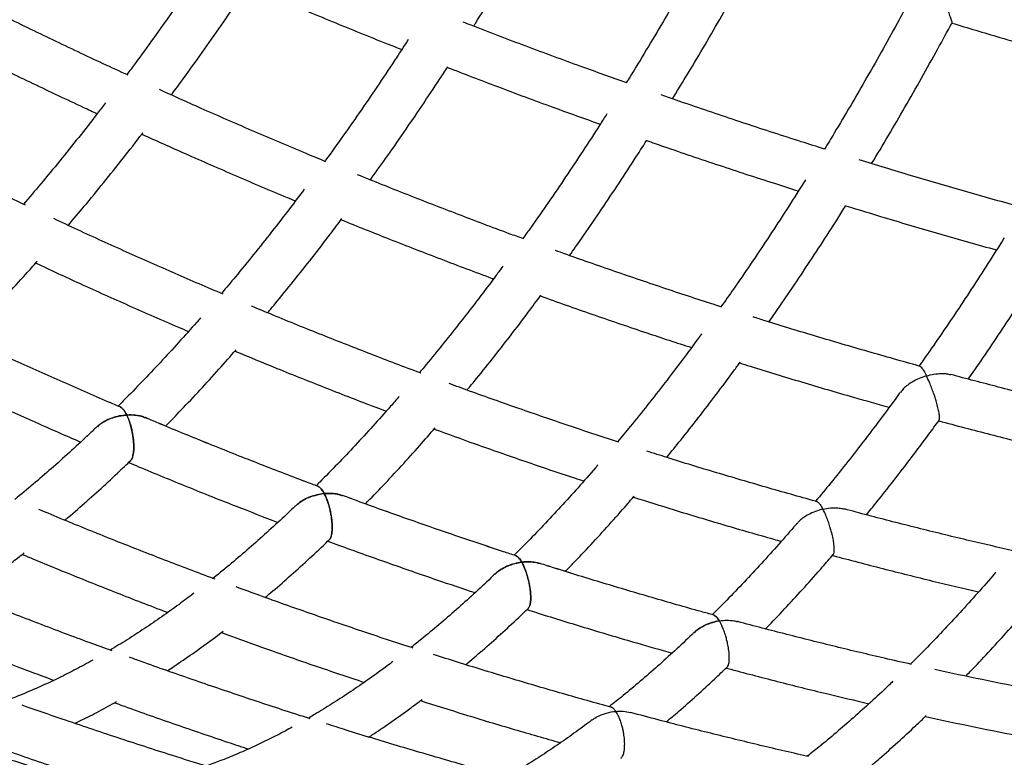
# Model space of a CAD drawing. Units: millimetres. Extents: x 0 to 2100, y 0 to 2970.
# Drawn here: x 944 to 1090, y 643 to 752 of the extents above; entities that cross this region are included whole.
import ezdxf

# ---------------------------------------------------------------- set-up
doc = ezdxf.new("R2010")
doc.units = ezdxf.units.MM
doc.header["$LTSCALE"] = 100

msp = doc.modelspace()

# ---------------------------------------------------------------- linework, layer by layer
at = {"color": 7, "linetype": 'Continuous', "lineweight": 25}
for points, knots in [([(1372.23, 715.35), (1371.55, 715.34), (1367.87, 715.32), (1361.17, 715.33), (1352.11, 715.42), (1343.03, 715.62), (1333.92, 715.9), (1324.79, 716.28), (1315.64, 716.75), (1306.48, 717.32), (1297.29, 717.98), (1288.08, 718.73), (1278.86, 719.58), (1269.62, 720.52), (1260.36, 721.55), (1251.09, 722.68), (1241.8, 723.89), (1232.5, 725.21), (1223.19, 726.61), (1213.87, 728.11), (1204.54, 729.7), (1195.2, 731.38), (1185.85, 733.15), (1176.49, 735.01), (1167.13, 736.97), (1157.76, 739.02), (1148.39, 741.16), (1139.01, 743.39), (1129.63, 745.71), (1120.24, 748.12), (1110.86, 750.63), (1101.48, 753.22), (1092.09, 755.9), (1082.71, 758.67), (1073.33, 761.54), (1063.96, 764.49), (1054.58, 767.53), (1045.22, 770.65), (1035.86, 773.87), (1026.51, 777.17), (1017.16, 780.57), (1007.83, 784.05), (998.5, 787.61), (989.19, 791.26), (979.89, 795), (970.6, 798.83), (961.32, 802.74), (952.06, 806.73), (942.81, 810.81), (933.58, 814.98), (924.37, 819.22), (915.18, 823.56), (906, 827.97), (896.85, 832.47), (887.71, 837.05), (878.6, 841.71), (869.51, 846.45), (860.44, 851.27), (852.62, 855.51), (847.83, 858.16), (846.04, 859.15)], [0, 0, 0, 0, 0.003971, 0.021574, 0.039176, 0.056778, 0.07438, 0.091982, 0.109583, 0.127185, 0.144786, 0.162387, 0.179988, 0.197588, 0.215189, 0.232789, 0.250389, 0.267989, 0.285589, 0.303188, 0.320788, 0.338388, 0.355987, 0.373586, 0.391185, 0.408784, 0.426383, 0.443982, 0.461581, 0.47918, 0.496778, 0.514377, 0.531976, 0.549574, 0.567172, 0.584771, 0.602369, 0.619968, 0.637566, 0.655164, 0.672762, 0.690361, 0.707959, 0.725557, 0.743155, 0.760753, 0.778351, 0.795949, 0.813548, 0.831146, 0.848744, 0.866342, 0.88394, 0.901538, 0.919136, 0.936734, 0.954332, 0.971931, 0.989529, 1, 1, 1, 1]), ([(1010.94, 751.06), (1011.03, 751.2), (1012, 752.73), (1013.84, 755.71), (1016.44, 760), (1019.03, 764.37), (1021.16, 768.04), (1022.43, 770.28), (1022.84, 771.02)], [0, 0, 0, 0, 0.022438, 0.240082, 0.457697, 0.675284, 0.892845, 1, 1, 1, 1]), ([(1046.24, 764.37), (1045.68, 763.36), (1044.32, 760.89), (1042.13, 757.02), (1039.68, 752.76), (1037.2, 748.58), (1035.18, 745.21), (1033.98, 743.27), (1033.61, 742.68)], [0, 0, 0, 0, 0.134383, 0.32935, 0.524294, 0.719212, 0.914105, 1, 1, 1, 1]), ([(971.79, 761.3), (971.78, 761.29), (970.86, 759.91), (969.02, 757.22), (966.26, 753.24), (963.49, 749.35), (961.23, 746.22), (959.89, 744.43), (959.47, 743.88)], [0, 0, 0, 0, 0.001732, 0.226374, 0.450986, 0.675566, 0.900113, 1, 1, 1, 1]), ([(1040.47, 740.28), (1041.14, 741.37), (1042.65, 743.84), (1044.98, 747.77), (1047.48, 752.07), (1049.96, 756.42), (1051.59, 759.36), (1052.4, 760.83)], [0, 0, 0, 0, 0.164302, 0.373835, 0.583339, 0.792817, 1, 1, 1, 1]), ([(966.08, 740.86), (966.54, 741.49), (967.96, 743.4), (970.3, 746.66), (973.12, 750.66), (975.54, 754.15), (977.01, 756.34), (977.54, 757.15)], [0, 0, 0, 0, 0.120625, 0.366302, 0.611941, 0.857547, 1, 1, 1, 1]), ([(977.46, 757.02), (978.91, 756.39), (983.08, 754.6), (989.97, 751.75), (996.13, 749.24), (999.57, 747.89), (1000.29, 747.6)], [0, 0, 0, 0, 0.191746, 0.548895, 0.906044, 1, 1, 1, 1]), ([(1079.52, 757.74), (1079.52, 757.74), (1079.65, 757.45), (1079.92, 756.83), (1080.31, 755.93), (1080.66, 755.08), (1081, 754.22), (1081.36, 753.3), (1081.68, 752.43), (1081.87, 751.86), (1081.94, 751.57), (1081.92, 751.56), (1081.91, 751.55)], [0, 0, 0, 0, 0.000819, 0.13965, 0.282562, 0.377317, 0.474217, 0.615685, 0.728104, 0.841081, 0.942223, 1, 1, 1, 1]), ([(959.68, 743.78), (958.44, 744.35), (954.71, 746.06), (948.5, 749.02), (941.48, 752.41), (936.96, 754.68), (934.91, 755.71)], [0, 0, 0, 0, 0.1492879, 0.4500035, 0.750719, 1, 1, 1, 1]), ([(1075.71, 754.97), (1075.18, 753.99), (1073.86, 751.55), (1071.73, 747.72), (1069.33, 743.47), (1066.91, 739.3), (1064.81, 735.76), (1063.51, 733.63), (1063.02, 732.84)], [0, 0, 0, 0, 0.128323, 0.318431, 0.508515, 0.698576, 0.888611, 1, 1, 1, 1]), ([(1033.67, 742.65), (1031.41, 743.46), (1026.42, 745.23), (1018.73, 748.09), (1012.89, 750.29), (1009.78, 751.51), (1009.38, 751.66)], [0, 0, 0, 0, 0.279248, 0.614849, 0.950449, 1, 1, 1, 1]), ([(1070.02, 730.67), (1070.85, 732.05), (1072.51, 734.81), (1074.97, 739.04), (1077.42, 743.34), (1079.74, 747.5), (1081.24, 750.26), (1081.93, 751.54)], [0, 0, 0, 0, 0.205335, 0.410741, 0.616119, 0.821472, 1, 1, 1, 1]), ([(1081.9, 751.53), (1084.28, 750.82), (1089.81, 749.17), (1097.31, 747.02), (1102.43, 745.6), (1104.41, 745.05)], [0, 0, 0, 0, 0.31732, 0.736066, 1, 1, 1, 1]), ([(932.11, 749.17), (934.09, 748.18), (938.56, 745.94), (945.54, 742.56), (951.22, 739.86), (954.41, 738.39), (955.08, 738.08)], [0, 0, 0, 0, 0.259835, 0.586021, 0.912208, 1, 1, 1, 1]), ([(1001.25, 749.08), (1000.68, 748.21), (999.25, 745.99), (996.92, 742.51), (994.29, 738.65), (991.64, 734.88), (989.83, 732.34), (988.9, 731.07), (988.86, 731.02)], [0, 0, 0, 0, 0.139658, 0.352319, 0.564948, 0.777544, 0.990105, 1, 1, 1, 1]), ([(995.62, 728.26), (996.38, 729.3), (998.03, 731.61), (1000.58, 735.27), (1003.26, 739.21), (1005.43, 742.47), (1006.71, 744.45), (1007.1, 745.05)], [0, 0, 0, 0, 0.194575, 0.42849, 0.662367, 0.896209, 1, 1, 1, 1]), ([(1007.04, 744.96), (1009.53, 744), (1014.74, 741.99), (1022.31, 739.18), (1027.39, 737.36), (1029.74, 736.52)], [0, 0, 0, 0, 0.329271, 0.690395, 1, 1, 1, 1]), ([(989.02, 730.95), (988.01, 731.37), (984.49, 732.82), (978.46, 735.39), (971.23, 738.53), (966.52, 740.66), (964.31, 741.66)], [0, 0, 0, 0, 0.122331, 0.426594, 0.730856, 1, 1, 1, 1]), ([(956.32, 739.7), (955.92, 739.18), (954.6, 737.44), (952.33, 734.56), (949.52, 731.06), (946.79, 727.75), (944.99, 725.63), (944.13, 724.63)], [0, 0, 0, 0, 0.098093, 0.328554, 0.558976, 0.78936, 1, 1, 1, 1]), ([(1063.02, 732.84), (1061.87, 733.2), (1057.99, 734.41), (1051.39, 736.57), (1044.46, 738.89), (1040.26, 740.35), (1038.79, 740.86)], [0, 0, 0, 0, 0.142311, 0.479769, 0.817226, 1, 1, 1, 1]), ([(1030.73, 738.08), (1030.38, 737.53), (1029.19, 735.65), (1027.15, 732.52), (1024.61, 728.68), (1022.05, 724.92), (1019.93, 721.87), (1018.66, 720.11), (1018.25, 719.54)], [0, 0, 0, 0, 0.084666, 0.289373, 0.494048, 0.698688, 0.903294, 1, 1, 1, 1]), ([(944.42, 724.49), (942.22, 725.54), (937.62, 727.74), (930.66, 731.18), (924.47, 734.31), (920.67, 736.29), (919.25, 737.03)], [0, 0, 0, 0, 0.261118, 0.545364, 0.829611, 1, 1, 1, 1]), ([(950.79, 721.5), (951.58, 722.44), (953.34, 724.52), (956.05, 727.84), (958.92, 731.45), (960.85, 733.92), (961.83, 735.21), (961.85, 735.24)], [0, 0, 0, 0, 0.214058, 0.473832, 0.733565, 0.993256, 1, 1, 1, 1]), ([(961.7, 735.04), (963.84, 734.08), (968.5, 731.98), (975.69, 728.85), (981.15, 726.52), (984.09, 725.31), (984.5, 725.14)], [0, 0, 0, 0, 0.282616, 0.6145, 0.946384, 1, 1, 1, 1]), ([(1025.18, 717.03), (1025.79, 717.89), (1027.27, 719.98), (1029.61, 723.4), (1032.21, 727.28), (1034.56, 730.87), (1036.04, 733.19), (1036.65, 734.16)], [0, 0, 0, 0, 0.155855, 0.382689, 0.609485, 0.836243, 1, 1, 1, 1]), ([(1036.61, 734.1), (1037.45, 733.81), (1041.03, 732.56), (1047.35, 730.43), (1054.03, 728.23), (1057.97, 726.99), (1059.16, 726.61)], [0, 0, 0, 0, 0.111512, 0.476316, 0.84112, 1, 1, 1, 1]), ([(718.83, 731.09), (720.19, 730.34), (724.57, 727.92), (731.99, 723.9), (741.09, 719.05), (750.21, 714.28), (759.36, 709.59), (768.53, 704.99), (777.72, 700.47), (786.93, 696.03), (796.16, 691.67), (805.41, 687.4), (814.68, 683.21), (823.96, 679.11), (833.26, 675.09), (842.57, 671.15), (851.9, 667.31), (861.24, 663.54), (870.59, 659.87), (879.96, 656.28), (889.33, 652.77), (898.72, 649.36), (908.11, 646.03), (917.51, 642.79), (926.92, 639.64), (936.33, 636.58), (945.75, 633.6), (955.17, 630.72), (964.59, 627.92), (974.02, 625.22), (983.45, 622.6), (992.87, 620.08), (1002.3, 617.64), (1011.73, 615.3), (1021.15, 613.05), (1030.57, 610.89), (1039.98, 608.82), (1049.39, 606.84), (1058.8, 604.95), (1068.19, 603.16), (1077.58, 601.46), (1086.96, 599.85), (1096.33, 598.33), (1105.69, 596.91), (1115.03, 595.58), (1124.37, 594.34), (1133.69, 593.19), (1142.99, 592.14), (1152.28, 591.18), (1161.56, 590.32), (1170.81, 589.55), (1180.05, 588.87), (1189.27, 588.28), (1198.47, 587.79), (1207.65, 587.39), (1216.81, 587.09), (1225.94, 586.88), (1234.78, 586.76), (1240.57, 586.76), (1243.32, 586.76)], [0, 0, 0, 0, 0.008003, 0.025746, 0.04349, 0.061233, 0.078977, 0.09672, 0.114464, 0.132208, 0.149951, 0.167695, 0.185438, 0.203182, 0.220925, 0.238669, 0.256413, 0.274156, 0.2919, 0.309643, 0.327387, 0.34513, 0.362874, 0.380617, 0.398361, 0.416104, 0.433848, 0.451591, 0.469334, 0.487078, 0.504821, 0.522564, 0.540307, 0.55805, 0.575793, 0.593536, 0.611279, 0.629022, 0.646764, 0.664507, 0.682249, 0.699992, 0.717734, 0.735476, 0.753218, 0.77096, 0.788702, 0.806444, 0.824185, 0.841926, 0.859668, 0.877409, 0.895149, 0.91289, 0.93063, 0.948371, 0.966111, 0.98385, 1, 1, 1, 1]), ([(1092.49, 724.14), (1092.44, 724.15), (1089.66, 724.91), (1084.14, 726.47), (1076.09, 728.81), (1070.77, 730.44), (1068.18, 731.23)], [0, 0, 0, 0, 0.006466, 0.343382, 0.6803, 1, 1, 1, 1]), ([(1018.39, 719.49), (1017.67, 719.75), (1014.42, 720.93), (1008.66, 723.12), (1001.14, 726.03), (996.16, 728.03), (993.7, 729.02)], [0, 0, 0, 0, 0.086998, 0.393618, 0.700238, 1, 1, 1, 1]), ([(1060.21, 728.28), (1059.98, 727.92), (1058.94, 726.23), (1057.05, 723.3), (1054.56, 719.47), (1052.04, 715.72), (1049.75, 712.36), (1048.28, 710.29), (1047.66, 709.42)], [0, 0, 0, 0, 0.0542431, 0.2541296, 0.453984, 0.6538049, 0.8535908, 1, 1, 1, 1]), ([(985.8, 726.86), (985.08, 725.91), (983.48, 723.77), (980.97, 720.54), (978.29, 717.16), (975.8, 714.11), (974.21, 712.22), (973.51, 711.4)], [0, 0, 0, 0, 0.175452, 0.394064, 0.612635, 0.831165, 1, 1, 1, 1]), ([(1054.77, 707.17), (1055.63, 708.41), (1057.35, 710.89), (1059.91, 714.7), (1062.46, 718.58), (1064.56, 721.84), (1065.8, 723.83), (1066.2, 724.47)], [0, 0, 0, 0, 0.223003, 0.446559, 0.670077, 0.893557, 1, 1, 1, 1]), ([(1066.17, 724.42), (1068.13, 723.82), (1072.83, 722.37), (1080.29, 720.19), (1085.79, 718.62), (1088.55, 717.86), (1088.55, 717.86)], [0, 0, 0, 0, 0.262709, 0.630849, 0.998987, 1, 1, 1, 1]), ([(973.76, 711.29), (971.39, 712.3), (966.61, 714.35), (959.42, 717.54), (953.41, 720.26), (949.82, 721.95), (948.63, 722.51)], [0, 0, 0, 0, 0.2817483, 0.5694102, 0.8570719, 1, 1, 1, 1]), ([(980.37, 708.53), (980.73, 708.96), (982.02, 710.5), (984.22, 713.22), (986.97, 716.69), (989.37, 719.79), (990.84, 721.76), (991.4, 722.51)], [0, 0, 0, 0, 0.098305, 0.347704, 0.597057, 0.846365, 1, 1, 1, 1]), ([(991.28, 722.35), (993.67, 721.38), (998.6, 719.4), (1006.08, 716.51), (1011.23, 714.55), (1013.83, 713.6), (1013.9, 713.57)], [0, 0, 0, 0, 0.31817, 0.65492, 0.991669, 1, 1, 1, 1]), ([(1089.7, 719.68), (1089.51, 719.38), (1088.51, 717.76), (1086.67, 714.88), (1084.19, 711.05), (1081.69, 707.31), (1079.32, 703.83), (1077.78, 701.65), (1077.08, 700.65)], [0, 0, 0, 0, 0.044863, 0.242536, 0.440176, 0.637784, 0.835357, 1, 1, 1, 1]), ([(1089.7, 719.68), (1089.51, 719.38), (1088.51, 717.76), (1086.67, 714.88), (1084.19, 711.05), (1081.69, 707.31), (1079.32, 703.83), (1077.78, 701.65), (1077.08, 700.65)], [0, 0, 0, 0, 0.044863, 0.242536, 0.440176, 0.637784, 0.835357, 1, 1, 1, 1]), ([(1047.77, 709.38), (1047.39, 709.51), (1044.47, 710.43), (1039.02, 712.24), (1031.42, 714.83), (1026.1, 716.68), (1023.32, 717.69), (1023.07, 717.79)], [0, 0, 0, 0, 0.046122, 0.353979, 0.661834, 0.969689, 1, 1, 1, 1]), ([(935.58, 704.8), (935.64, 704.86), (936.67, 705.89), (938.67, 707.98), (941.58, 711.07), (944.08, 713.8), (945.61, 715.53), (946.17, 716.17)], [0, 0, 0, 0, 0.016165, 0.290961, 0.565717, 0.840429, 1, 1, 1, 1]), ([(945.95, 715.92), (948.15, 714.89), (952.77, 712.74), (959.83, 709.58), (965.19, 707.22), (968.13, 705.98), (968.63, 705.77)], [0, 0, 0, 0, 0.292406, 0.613289, 0.934173, 1, 1, 1, 1]), ([(1015.28, 715.44), (1014.95, 715), (1013.77, 713.37), (1011.71, 710.65), (1009.1, 707.28), (1006.49, 704), (1004.42, 701.46), (1003.23, 700.04), (1002.9, 699.66)], [0, 0, 0, 0, 0.0792495, 0.2900351, 0.5007794, 0.7114812, 0.9221395, 1, 1, 1, 1]), ([(1084.37, 698.68), (1085, 699.59), (1086.49, 701.73), (1088.82, 705.19), (1091.36, 709.05), (1093.67, 712.64), (1095.12, 714.97), (1095.74, 715.96)], [0, 0, 0, 0, 0.164461, 0.387781, 0.611062, 0.834305, 1, 1, 1, 1]), ([(1084.37, 698.68), (1085, 699.59), (1086.49, 701.73), (1088.82, 705.19), (1091.36, 709.05), (1093.67, 712.64), (1095.12, 714.97), (1095.74, 715.96)], [0, 0, 0, 0, 0.164461, 0.387781, 0.611062, 0.834305, 1, 1, 1, 1]), ([(1009.97, 697.06), (1010.33, 697.49), (1011.58, 699), (1013.73, 701.68), (1016.4, 705.1), (1018.81, 708.26), (1020.32, 710.31), (1020.94, 711.16)], [0, 0, 0, 0, 0.096725, 0.340366, 0.58396, 0.827505, 1, 1, 1, 1]), ([(1020.85, 711.04), (1021.02, 710.98), (1023.73, 709.99), (1028.99, 708.16), (1036.3, 705.65), (1041.07, 704.09), (1043.28, 703.37)], [0, 0, 0, 0, 0.021955, 0.363172, 0.704388, 1, 1, 1, 1]), ([(1003.11, 699.58), (1003.09, 699.59), (1000.63, 700.49), (995.74, 702.37), (988.45, 705.23), (982.53, 707.62), (979.05, 709.08), (977.99, 709.52)], [0, 0, 0, 0, 0.0029016, 0.292842, 0.5827817, 0.8727209, 1, 1, 1, 1]), ([(970.39, 707.76), (970.33, 707.68), (969.36, 706.57), (967.5, 704.49), (964.79, 701.52), (962.09, 698.66), (959.88, 696.38), (958.58, 695.09), (958.17, 694.69)], [0, 0, 0, 0, 0.015656, 0.236957, 0.458214, 0.679426, 0.900595, 1, 1, 1, 1]), ([(1077.16, 700.61), (1077.14, 700.62), (1074.58, 701.32), (1069.47, 702.77), (1061.85, 705), (1056.17, 706.72), (1053.03, 707.72), (1052.43, 707.91)], [0, 0, 0, 0, 0.00282, 0.310786, 0.618752, 0.926716, 1, 1, 1, 1]), ([(958.5, 694.55), (957.92, 694.79), (954.95, 696.06), (949.6, 698.4), (942.46, 701.61), (936.89, 704.18), (933.71, 705.68), (932.9, 706.07)], [0, 0, 0, 0, 0.067302, 0.346336, 0.625372, 0.904408, 1, 1, 1, 1]), ([(958.49, 694.55), (957.92, 694.8), (954.95, 696.06), (949.6, 698.4), (942.46, 701.61), (936.89, 704.18), (933.71, 705.69), (932.9, 706.07)], [0, 0, 0, 0, 0.067051, 0.346127, 0.625205, 0.904283, 1, 1, 1, 1]), ([(1044.77, 705.39), (1044.66, 705.24), (1043.7, 703.91), (1041.89, 701.49), (1039.33, 698.12), (1036.76, 694.84), (1034.42, 691.93), (1032.93, 690.14), (1032.31, 689.39)], [0, 0, 0, 0, 0.026601, 0.232475, 0.438308, 0.644097, 0.849843, 1, 1, 1, 1]), ([(965.23, 691.71), (966, 692.51), (967.71, 694.26), (970.35, 697.07), (973.06, 700.05), (974.85, 702.08), (975.7, 703.05)], [0, 0, 0, 0, 0.221683, 0.487965, 0.754199, 1, 1, 1, 1]), ([(975.53, 702.85), (977.6, 701.99), (982.12, 700.12), (989.09, 697.35), (994.5, 695.23), (997.46, 694.12), (997.98, 693.93)], [0, 0, 0, 0, 0.277937, 0.604686, 0.931435, 1, 1, 1, 1]), ([(1039.6, 687.06), (1040.29, 687.92), (1041.87, 689.85), (1044.32, 692.97), (1046.95, 696.4), (1049, 699.14), (1050.18, 700.76), (1050.49, 701.19)], [0, 0, 0, 0, 0.190089, 0.431603, 0.673066, 0.914481, 1, 1, 1, 1]), ([(1050.42, 701.1), (1050.94, 700.93), (1054.01, 699.96), (1059.63, 698.26), (1066.53, 696.22), (1070.86, 695.01), (1072.64, 694.51)], [0, 0, 0, 0, 0.069702, 0.414888, 0.760073, 1, 1, 1, 1]), ([(1077.16, 700.61), (1077.19, 700.59), (1077.29, 700.56), (1077.48, 700.34), (1077.78, 699.9), (1078.02, 699.46), (1078.16, 699.17), (1078.16, 699.17)], [0, 0, 0, 0, 0.143367, 0.385992, 0.635457, 0.998245, 1, 1, 1, 1]), ([(930.19, 699.49), (930.65, 699.28), (933.49, 697.93), (938.74, 695.51), (945.76, 692.33), (950.39, 690.32), (952.62, 689.35)], [0, 0, 0, 0, 0.061382, 0.381932, 0.702483, 1, 1, 1, 1]), ([(930.19, 699.49), (930.65, 699.28), (933.49, 697.93), (938.74, 695.51), (945.76, 692.33), (950.39, 690.32), (952.62, 689.35)], [0, 0, 0, 0, 0.061382, 0.381932, 0.702483, 1, 1, 1, 1]), ([(1078.16, 699.17), (1078.16, 699.17), (1077.79, 699.06), (1077.06, 698.8), (1076.12, 698.33), (1075.36, 697.81), (1074.74, 697.32), (1074.45, 696.92), (1074.31, 696.72)], [0, 0, 0, 0, 0.001449, 0.244121, 0.493912, 0.661371, 0.832657, 1, 1, 1, 1]), ([(1078.16, 699.17), (1078.16, 699.17), (1078.53, 699.27), (1079.28, 699.45), (1080.26, 699.54), (1081.1, 699.51), (1081.54, 699.41), (1081.76, 699.36)], [0, 0, 0, 0, 0.00176, 0.296656, 0.600204, 0.803762, 1, 1, 1, 1]), ([(1080.01, 692.6), (1080.03, 692.61), (1080.09, 692.64), (1080.11, 692.99), (1080.04, 693.63), (1079.87, 694.44), (1079.66, 695.22), (1079.44, 695.95), (1079.2, 696.67), (1078.92, 697.43), (1078.56, 698.32), (1078.31, 698.87), (1078.16, 699.17), (1078.16, 699.17)], [0, 0, 0, 0, 0.042707, 0.15183, 0.261516, 0.359131, 0.460729, 0.538405, 0.618286, 0.726455, 0.837673, 0.999217, 1, 1, 1, 1]), ([(1106.56, 693.2), (1105.72, 693.39), (1102.35, 694.15), (1096.44, 695.59), (1089.01, 697.44), (1084.11, 698.74), (1081.76, 699.37)], [0, 0, 0, 0, 0.101065, 0.408185, 0.715302, 1, 1, 1, 1]), ([(1032.48, 689.33), (1032.43, 689.35), (1029.93, 690.14), (1024.99, 691.8), (1017.67, 694.3), (1011.78, 696.39), (1008.33, 697.66), (1007.32, 698.03)], [0, 0, 0, 0, 0.006116, 0.297228, 0.588338, 0.879448, 1, 1, 1, 1]), ([(999.89, 696.12), (999.47, 695.63), (998.17, 694.13), (996, 691.7), (993.37, 688.84), (990.74, 686.08), (988.81, 684.09), (987.75, 683.05), (987.57, 682.87)], [0, 0, 0, 0, 0.102684, 0.316079, 0.529428, 0.74273, 0.955987, 1, 1, 1, 1]), ([(1074.27, 696.72), (1074.22, 696.66), (1073.33, 695.42), (1071.59, 693.09), (1069.05, 689.72), (1066.5, 686.45), (1064.05, 683.38), (1062.45, 681.46), (1061.71, 680.56)], [0, 0, 0, 0, 0.010978, 0.214271, 0.417522, 0.620731, 0.823897, 1, 1, 1, 1]), ([(1074.27, 696.72), (1074.22, 696.66), (1073.33, 695.42), (1071.59, 693.09), (1069.05, 689.72), (1066.5, 686.45), (1064.05, 683.38), (1062.45, 681.46), (1061.71, 680.56)], [0, 0, 0, 0, 0.010978, 0.214271, 0.417522, 0.620731, 0.823897, 1, 1, 1, 1]), ([(959.46, 693.36), (959.46, 693.36), (959.35, 693.58), (959.12, 693.99), (958.79, 694.38), (958.58, 694.5), (958.49, 694.55)], [0, 0, 0, 0, 0.002194, 0.369903, 0.748398, 1, 1, 1, 1]), ([(958.49, 694.53), (958.57, 694.5), (958.75, 694.41), (959.01, 694.12), (959.25, 693.76), (959.39, 693.5), (959.46, 693.36), (959.46, 693.36)], [0, 0, 0, 0, 0.23211, 0.54373, 0.774915, 0.997808, 1, 1, 1, 1]), ([(955.08, 691.64), (955.11, 691.67), (955.28, 691.87), (955.7, 692.16), (956.36, 692.56), (957.17, 692.9), (958.02, 693.15), (958.78, 693.3), (959.24, 693.34), (959.46, 693.36), (959.46, 693.36)], [0, 0, 0, 0, 0.028308, 0.168078, 0.311817, 0.506568, 0.706809, 0.855364, 0.998592, 1, 1, 1, 1]), ([(959.46, 693.36), (959.46, 693.36), (959.09, 693.33), (958.35, 693.24), (957.35, 692.97), (956.49, 692.61), (955.73, 692.21), (955.32, 691.83), (955.1, 691.63)], [0, 0, 0, 0, 0.001411, 0.237791, 0.481105, 0.644374, 0.811375, 1, 1, 1, 1]), ([(962.21, 692.96), (962.02, 693.03), (961.58, 693.21), (960.66, 693.36), (959.91, 693.39), (959.46, 693.36), (959.46, 693.36)], [0, 0, 0, 0, 0.2313915, 0.5438697, 0.9978, 1, 1, 1, 1]), ([(959.46, 693.36), (959.46, 693.36), (959.83, 693.38), (960.56, 693.37), (961.49, 693.23), (962.01, 693.04), (962.22, 692.96)], [0, 0, 0, 0, 0.002196, 0.369898, 0.748386, 1, 1, 1, 1]), ([(959.99, 686.56), (960.01, 686.57), (960.14, 686.64), (960.31, 687.04), (960.47, 687.74), (960.52, 688.61), (960.48, 689.43), (960.39, 690.18), (960.27, 690.91), (960.09, 691.67), (959.82, 692.55), (959.6, 693.08), (959.46, 693.36), (959.46, 693.36)], [0, 0, 0, 0, 0.02912, 0.139791, 0.251031, 0.350054, 0.453134, 0.53192, 0.612945, 0.722621, 0.835389, 0.999206, 1, 1, 1, 1]), ([(959.46, 693.36), (959.46, 693.36), (959.57, 693.13), (959.79, 692.62), (960.05, 691.82), (960.24, 691.02), (960.4, 690.16), (960.51, 689.17), (960.51, 688.14), (960.4, 687.34), (960.21, 686.79), (960.06, 686.62), (959.99, 686.55)], [0, 0, 0, 0, 0.000795, 0.133817, 0.270741, 0.362578, 0.456516, 0.593927, 0.703543, 0.813692, 0.91252, 1, 1, 1, 1]), ([(987.85, 682.77), (987.26, 682.99), (984.26, 684.11), (978.86, 686.2), (971.66, 689.06), (966.11, 691.33), (962.97, 692.66), (962.22, 692.97)], [0, 0, 0, 0, 0.069038, 0.349994, 0.63095, 0.911907, 1, 1, 1, 1]), ([(987.86, 682.76), (987.26, 682.99), (984.26, 684.11), (978.86, 686.2), (971.66, 689.06), (966.11, 691.33), (962.97, 692.65), (962.23, 692.97)], [0, 0, 0, 0, 0.069275, 0.350237, 0.6312, 0.912162, 1, 1, 1, 1]), ([(955.12, 691.7), (954.74, 691.33), (953.46, 690.1), (951.29, 688.09), (948.59, 685.67), (945.91, 683.36), (943.99, 681.75), (942.97, 680.94), (942.84, 680.84)], [0, 0, 0, 0, 0.091935, 0.311227, 0.530483, 0.749708, 0.968904, 1, 1, 1, 1]), ([(994.89, 680.17), (995.77, 681.07), (997.55, 682.91), (1000.23, 685.8), (1002.81, 688.65), (1004.47, 690.57), (1005.24, 691.45)], [0, 0, 0, 0, 0.252539, 0.514989, 0.777387, 1, 1, 1, 1]), ([(1005.1, 691.28), (1007.12, 690.54), (1011.59, 688.91), (1018.53, 686.5), (1023.91, 684.66), (1026.84, 683.71), (1027.31, 683.56)], [0, 0, 0, 0, 0.273206, 0.605242, 0.937278, 1, 1, 1, 1]), ([(1069.24, 678.54), (1069.71, 679.12), (1071.07, 680.78), (1073.29, 683.61), (1075.91, 687.01), (1078.15, 690), (1079.52, 691.88), (1080.02, 692.57)], [0, 0, 0, 0, 0.131565, 0.374175, 0.616735, 0.859245, 1, 1, 1, 1]), ([(1069.24, 678.54), (1069.71, 679.12), (1071.07, 680.78), (1073.29, 683.61), (1075.91, 687.01), (1078.15, 690), (1079.52, 691.88), (1080.02, 692.57)], [0, 0, 0, 0, 0.131565, 0.374175, 0.616735, 0.859245, 1, 1, 1, 1]), ([(1079.99, 692.49), (1082.55, 691.81), (1087.66, 690.46), (1094.99, 688.62), (1099.75, 687.5), (1101.96, 686.97)], [0, 0, 0, 0, 0.349158, 0.698318, 1, 1, 1, 1]), ([(1061.86, 680.52), (1061.8, 680.54), (1059.3, 681.22), (1054.35, 682.63), (1047, 684.78), (1041.1, 686.58), (1037.65, 687.68), (1036.65, 688)], [0, 0, 0, 0, 0.006728, 0.297897, 0.589066, 0.880233, 1, 1, 1, 1]), ([(950.25, 677.75), (950.41, 677.89), (951.51, 678.8), (953.55, 680.58), (956.35, 683.1), (958.52, 685.12), (959.76, 686.31), (960.06, 686.61)], [0, 0, 0, 0, 0.050743, 0.336405, 0.622046, 0.907657, 1, 1, 1, 1]), ([(959.75, 686.31), (960.24, 686.1), (963.14, 684.88), (968.46, 682.7), (975.36, 679.94), (979.84, 678.22), (981.9, 677.43)], [0, 0, 0, 0, 0.0665952, 0.3939007, 0.7212084, 1, 1, 1, 1]), ([(959.75, 686.31), (960.24, 686.1), (963.14, 684.88), (968.46, 682.7), (975.36, 679.94), (979.84, 678.22), (981.9, 677.43)], [0, 0, 0, 0, 0.066595, 0.393901, 0.721208, 1, 1, 1, 1]), ([(1029.4, 685.95), (1029.27, 685.81), (1028.29, 684.65), (1026.44, 682.57), (1023.86, 679.7), (1021.27, 676.94), (1018.98, 674.55), (1017.54, 673.13), (1016.97, 672.56)], [0, 0, 0, 0, 0.029798, 0.238015, 0.446184, 0.654305, 0.862379, 1, 1, 1, 1]), ([(988.78, 681.69), (988.78, 681.69), (988.67, 681.9), (988.43, 682.28), (988.12, 682.63), (987.92, 682.72), (987.85, 682.76)], [0, 0, 0, 0, 0.002237, 0.37717, 0.763102, 1, 1, 1, 1]), ([(987.85, 682.75), (987.92, 682.72), (988.08, 682.66), (988.4, 682.32), (988.64, 681.95), (988.78, 681.69), (988.78, 681.69)], [0, 0, 0, 0, 0.215872, 0.534466, 0.997759, 1, 1, 1, 1]), ([(984.6, 679.95), (984.75, 680.08), (985.07, 680.37), (985.71, 680.78), (986.5, 681.16), (987.55, 681.5), (988.33, 681.64), (988.78, 681.69), (988.78, 681.69)], [0, 0, 0, 0, 0.131729, 0.281843, 0.485253, 0.694397, 0.998529, 1, 1, 1, 1]), ([(988.78, 681.69), (988.78, 681.69), (988.41, 681.65), (987.66, 681.53), (986.67, 681.22), (985.83, 680.83), (985.15, 680.45), (984.8, 680.1), (984.63, 679.94)], [0, 0, 0, 0, 0.001475, 0.248748, 0.503274, 0.673945, 0.848515, 1, 1, 1, 1]), ([(988.78, 681.69), (988.78, 681.69), (989.15, 681.72), (989.89, 681.74), (990.81, 681.63), (991.33, 681.45), (991.53, 681.39)], [0, 0, 0, 0, 0.002245, 0.37822, 0.765225, 1, 1, 1, 1]), ([(991.52, 681.38), (991.34, 681.44), (990.91, 681.6), (989.99, 681.73), (989.23, 681.73), (988.78, 681.69), (988.78, 681.69)], [0, 0, 0, 0, 0.214415, 0.533839, 0.997752, 1, 1, 1, 1]), ([(989.51, 674.88), (989.55, 674.91), (989.68, 674.99), (989.85, 675.44), (989.96, 676.17), (989.96, 677.04), (989.89, 677.86), (989.78, 678.6), (989.63, 679.32), (989.44, 680.07), (989.15, 680.91), (988.92, 681.42), (988.78, 681.68), (988.78, 681.69)], [0, 0, 0, 0, 0.052386, 0.160411, 0.268994, 0.365626, 0.466199, 0.543088, 0.622161, 0.729236, 0.839331, 0.999225, 1, 1, 1, 1]), ([(988.78, 681.69), (988.78, 681.68), (988.89, 681.47), (989.12, 680.99), (989.39, 680.21), (989.61, 679.43), (989.79, 678.58), (989.93, 677.6), (989.98, 676.57), (989.91, 675.75), (989.75, 675.17), (989.61, 674.9), (989.52, 674.85), (989.52, 674.84)], [0, 0, 0, 0, 0.000776, 0.130772, 0.264582, 0.354279, 0.446026, 0.580214, 0.687252, 0.79481, 0.89132, 0.992695, 1, 1, 1, 1]), ([(1017.22, 672.48), (1016.61, 672.68), (1013.58, 673.66), (1008.14, 675.48), (1000.9, 678), (995.37, 679.98), (992.25, 681.13), (991.53, 681.4)], [0, 0, 0, 0, 0.071154, 0.353, 0.634848, 0.916694, 1, 1, 1, 1]), ([(1017.22, 672.48), (1016.61, 672.68), (1013.58, 673.66), (1008.14, 675.48), (1000.9, 678), (995.36, 679.98), (992.24, 681.13), (991.53, 681.4)], [0, 0, 0, 0, 0.070947, 0.352786, 0.634626, 0.916465, 1, 1, 1, 1]), ([(1024.56, 670.14), (1024.94, 670.53), (1026.21, 671.82), (1028.37, 674.13), (1031.05, 677.06), (1033.18, 679.46), (1034.42, 680.91), (1034.77, 681.32)], [0, 0, 0, 0, 0.109993, 0.371985, 0.633924, 0.895809, 1, 1, 1, 1]), ([(1034.66, 681.18), (1036.67, 680.55), (1041.14, 679.13), (1048.09, 677.06), (1053.39, 675.51), (1056.24, 674.72), (1056.62, 674.62)], [0, 0, 0, 0, 0.27492, 0.611703, 0.948485, 1, 1, 1, 1]), ([(984.57, 679.94), (984, 679.39), (982.56, 678.01), (980.25, 675.89), (977.63, 673.57), (975.02, 671.36), (973.23, 669.87), (972.32, 669.16), (972.26, 669.12)], [0, 0, 0, 0, 0.137724, 0.350192, 0.562624, 0.775022, 0.987394, 1, 1, 1, 1]), ([(1061.86, 680.52), (1061.86, 680.52), (1061.94, 680.52), (1062.11, 680.38), (1062.41, 680.04), (1062.65, 679.65), (1062.79, 679.38), (1062.79, 679.38)], [0, 0, 0, 0, 0.020227, 0.297804, 0.583207, 0.997992, 1, 1, 1, 1]), ([(1062.79, 679.38), (1062.79, 679.38), (1063.16, 679.47), (1063.91, 679.59), (1064.89, 679.59), (1065.57, 679.52), (1065.86, 679.43), (1065.93, 679.4)], [0, 0, 0, 0, 0.002021, 0.340784, 0.689486, 0.923203, 1, 1, 1, 1]), ([(972.58, 669), (972.36, 669.08), (969.71, 670.05), (964.63, 672), (957.34, 674.86), (951.27, 677.31), (947.64, 678.83), (946.44, 679.34)], [0, 0, 0, 0, 0.024718, 0.303456, 0.582193, 0.86093, 1, 1, 1, 1]), ([(1062.79, 679.38), (1062.79, 679.38), (1062.42, 679.3), (1061.68, 679.08), (1060.72, 678.65), (1059.93, 678.16), (1059.34, 677.73), (1059.07, 677.39), (1058.96, 677.24)], [0, 0, 0, 0, 0.00152, 0.256108, 0.518166, 0.693781, 0.873409, 1, 1, 1, 1]), ([(1064.3, 672.68), (1064.33, 672.71), (1064.43, 672.78), (1064.49, 673.23), (1064.47, 673.93), (1064.35, 674.79), (1064.18, 675.59), (1063.98, 676.31), (1063.77, 677.02), (1063.51, 677.76), (1063.18, 678.61), (1062.93, 679.12), (1062.79, 679.38), (1062.79, 679.38)], [0, 0, 0, 0, 0.066373, 0.172797, 0.27977, 0.37495, 0.474003, 0.549752, 0.627652, 0.73317, 0.841663, 0.999236, 1, 1, 1, 1]), ([(1091.24, 673.16), (1088.88, 673.7), (1084.07, 674.8), (1076.81, 676.59), (1070.74, 678.13), (1067.11, 679.11), (1065.93, 679.43)], [0, 0, 0, 0, 0.280426, 0.570511, 0.860592, 1, 1, 1, 1]), ([(1058.91, 677.25), (1058.88, 677.21), (1057.99, 676.16), (1056.23, 674.17), (1053.66, 671.31), (1051.09, 668.55), (1048.66, 666.01), (1047.09, 664.44), (1046.38, 663.73)], [0, 0, 0, 0, 0.008615, 0.213953, 0.419243, 0.624486, 0.829681, 1, 1, 1, 1]), ([(1058.9, 677.24), (1058.87, 677.2), (1057.98, 676.15), (1056.23, 674.17), (1053.66, 671.31), (1051.09, 668.55), (1048.66, 666.01), (1047.09, 664.44), (1046.38, 663.73)], [0, 0, 0, 0, 0.0079676, 0.2134395, 0.4188639, 0.6242407, 0.82957, 1, 1, 1, 1]), ([(980, 666.28), (980.38, 666.6), (981.67, 667.68), (983.87, 669.61), (986.61, 672.09), (988.49, 673.84), (989.46, 674.79), (989.53, 674.85)], [0, 0, 0, 0, 0.120439, 0.406899, 0.693335, 0.979739, 1, 1, 1, 1]), ([(989.32, 674.64), (989.84, 674.45), (992.78, 673.36), (998.16, 671.44), (1004.93, 669.07), (1009.27, 667.63), (1011.17, 667)], [0, 0, 0, 0, 0.071391, 0.405036, 0.738682, 1, 1, 1, 1]), ([(989.32, 674.64), (989.84, 674.45), (992.78, 673.36), (998.16, 671.44), (1004.93, 669.07), (1009.27, 667.63), (1011.17, 667)], [0, 0, 0, 0, 0.071391, 0.405036, 0.738682, 1, 1, 1, 1]), ([(935.58, 666.65), (935.97, 666.91), (937.29, 667.78), (939.55, 669.38), (942.05, 671.2), (943.62, 672.41), (944.26, 672.91)], [0, 0, 0, 0, 0.135879, 0.457757, 0.779703, 1, 1, 1, 1]), ([(943.95, 672.67), (946.18, 671.75), (950.85, 669.81), (957.97, 666.98), (962.95, 665.03), (965.48, 664.09), (965.55, 664.06)], [0, 0, 0, 0, 0.310193, 0.649712, 0.989231, 1, 1, 1, 1]), ([(1018.1, 671.51), (1018.1, 671.51), (1017.98, 671.71), (1017.75, 672.06), (1017.45, 672.38), (1017.27, 672.45), (1017.21, 672.47)], [0, 0, 0, 0, 0.002293, 0.3866088, 0.7821996, 1, 1, 1, 1]), ([(1017.21, 672.46), (1017.27, 672.44), (1017.42, 672.4), (1017.72, 672.1), (1017.96, 671.76), (1018.1, 671.51), (1018.1, 671.51)], [0, 0, 0, 0, 0.196761, 0.523236, 0.997704, 1, 1, 1, 1]), ([(1054.27, 661.62), (1054.43, 661.78), (1055.48, 662.85), (1057.42, 664.92), (1060.08, 667.82), (1062.38, 670.39), (1063.79, 672.03), (1064.31, 672.64)], [0, 0, 0, 0, 0.047849, 0.312952, 0.578001, 0.842996, 1, 1, 1, 1]), ([(1054.27, 661.62), (1054.43, 661.78), (1055.48, 662.85), (1057.42, 664.92), (1060.08, 667.82), (1062.38, 670.39), (1063.79, 672.03), (1064.31, 672.64)], [0, 0, 0, 0, 0.047849, 0.312952, 0.578001, 0.842996, 1, 1, 1, 1]), ([(1064.21, 672.53), (1064.23, 672.52), (1066.72, 671.85), (1071.68, 670.56), (1078.88, 668.75), (1083.62, 667.64), (1085.89, 667.1)], [0, 0, 0, 0, 0.003371, 0.34454, 0.685709, 1, 1, 1, 1]), ([(1014.14, 669.76), (1014.23, 669.85), (1014.49, 670.1), (1015.06, 670.49), (1015.83, 670.9), (1016.87, 671.29), (1017.64, 671.45), (1018.1, 671.51), (1018.1, 671.51)], [0, 0, 0, 0, 0.0902226, 0.2475487, 0.460726, 0.679913, 0.9984582, 1, 1, 1, 1]), ([(1018.1, 671.51), (1018.1, 671.51), (1017.73, 671.46), (1016.98, 671.31), (1016, 670.98), (1015.17, 670.55), (1014.56, 670.18), (1014.27, 669.87), (1014.16, 669.75)], [0, 0, 0, 0, 0.0015457, 0.260611, 0.5272767, 0.7060053, 0.8888165, 1, 1, 1, 1]), ([(1020.82, 671.3), (1020.66, 671.35), (1020.22, 671.49), (1019.31, 671.59), (1018.55, 671.57), (1018.1, 671.51), (1018.1, 671.51)], [0, 0, 0, 0, 0.194565, 0.522058, 0.997695, 1, 1, 1, 1]), ([(1018.1, 671.51), (1018.1, 671.51), (1018.47, 671.55), (1019.21, 671.59), (1020.13, 671.51), (1020.64, 671.36), (1020.82, 671.31)], [0, 0, 0, 0, 0.002301, 0.387855, 0.78472, 1, 1, 1, 1]), ([(1019.04, 664.69), (1019.09, 664.74), (1019.23, 664.84), (1019.37, 665.34), (1019.44, 666.09), (1019.41, 666.97), (1019.3, 667.79), (1019.17, 668.52), (1019, 669.22), (1018.78, 669.95), (1018.47, 670.77), (1018.24, 671.26), (1018.1, 671.51), (1018.1, 671.51)], [0, 0, 0, 0, 0.074448, 0.1799519, 0.2860006, 0.3803584, 0.4785549, 0.5536485, 0.6308745, 0.7354802, 0.843035, 0.9992432, 1, 1, 1, 1]), ([(1018.1, 671.51), (1018.1, 671.51), (1018.21, 671.31), (1018.44, 670.84), (1018.73, 670.09), (1018.97, 669.33), (1019.17, 668.5), (1019.35, 667.53), (1019.44, 666.5), (1019.42, 665.67), (1019.3, 665.06), (1019.16, 664.76), (1019.07, 664.68), (1019.04, 664.66)], [0, 0, 0, 0, 0.000758, 0.127728, 0.258423, 0.346005, 0.435588, 0.566586, 0.671067, 0.776055, 0.870259, 0.969225, 1, 1, 1, 1]), ([(1046.58, 663.67), (1045.96, 663.84), (1042.91, 664.68), (1037.45, 666.24), (1030.19, 668.39), (1024.65, 670.1), (1021.53, 671.1), (1020.82, 671.32)], [0, 0, 0, 0, 0.072772, 0.354521, 0.636271, 0.918019, 1, 1, 1, 1]), ([(1046.59, 663.67), (1045.96, 663.84), (1042.92, 664.68), (1037.45, 666.24), (1030.19, 668.39), (1024.65, 670.1), (1021.53, 671.09), (1020.83, 671.32)], [0, 0, 0, 0, 0.072945, 0.354703, 0.636461, 0.918217, 1, 1, 1, 1]), ([(1014.12, 669.77), (1013.92, 669.57), (1012.86, 668.54), (1010.94, 666.77), (1008.36, 664.44), (1005.79, 662.22), (1003.56, 660.36), (1002.19, 659.28), (1001.67, 658.87)], [0, 0, 0, 0, 0.04837, 0.254894, 0.461379, 0.667828, 0.874247, 1, 1, 1, 1]), ([(1088.44, 670.02), (1088.29, 669.84), (1087.28, 668.66), (1085.41, 666.54), (1082.82, 663.68), (1080.23, 660.91), (1077.89, 658.48), (1076.41, 657), (1075.79, 656.39)], [0, 0, 0, 0, 0.0353947, 0.2398837, 0.4443261, 0.6487218, 0.8530711, 1, 1, 1, 1]), ([(957.3, 658.34), (956.2, 658.74), (952.58, 660.06), (946.43, 662.38), (938.86, 665.32), (933.59, 667.42), (930.84, 668.55), (930.61, 668.65)], [0, 0, 0, 0, 0.1229611, 0.4065082, 0.6900547, 0.9736006, 1, 1, 1, 1]), ([(1001.95, 658.78), (1001.71, 658.86), (999.01, 659.71), (993.88, 661.43), (986.56, 663.94), (980.5, 666.08), (976.89, 667.41), (975.72, 667.85)], [0, 0, 0, 0, 0.028079, 0.307227, 0.586374, 0.86552, 1, 1, 1, 1]), ([(969.42, 666.9), (968.69, 666.35), (967.1, 665.14), (964.66, 663.4), (962.09, 661.65), (959.53, 659.99), (957.84, 658.97), (956.99, 658.46)], [0, 0, 0, 0, 0.1744771, 0.3808686, 0.5872675, 0.7936877, 1, 1, 1, 1]), ([(1083.99, 654.6), (1084.21, 654.82), (1085.33, 655.96), (1087.33, 658.11), (1090.01, 661.03), (1092.18, 663.47), (1093.45, 664.97), (1093.84, 665.42)], [0, 0, 0, 0, 0.066804, 0.338263, 0.609668, 0.881016, 1, 1, 1, 1]), ([(1009.76, 656.3), (1010.59, 657.01), (1012.32, 658.47), (1014.94, 660.81), (1017.21, 662.89), (1018.58, 664.21), (1019.05, 664.66)], [0, 0, 0, 0, 0.267723, 0.557585, 0.847416, 1, 1, 1, 1]), ([(1018.87, 664.49), (1019.42, 664.31), (1022.41, 663.36), (1027.83, 661.69), (1034.46, 659.71), (1038.66, 658.52), (1040.41, 658.03)], [0, 0, 0, 0, 0.076798, 0.41627, 0.755742, 1, 1, 1, 1]), ([(1018.87, 664.49), (1019.42, 664.31), (1022.41, 663.36), (1027.83, 661.69), (1034.46, 659.71), (1038.66, 658.52), (1040.41, 658.03)], [0, 0, 0, 0, 0.0767984, 0.4162696, 0.7557422, 1, 1, 1, 1]), ([(1047.42, 662.81), (1047.42, 662.81), (1047.3, 663), (1047.07, 663.32), (1046.79, 663.6), (1046.63, 663.64), (1046.58, 663.66)], [0, 0, 0, 0, 0.002358, 0.397543, 0.804323, 1, 1, 1, 1]), ([(1046.58, 663.65), (1046.63, 663.64), (1046.76, 663.61), (1047.04, 663.36), (1047.28, 663.04), (1047.42, 662.81), (1047.42, 662.81)], [0, 0, 0, 0, 0.174447, 0.510076, 0.997639, 1, 1, 1, 1]), ([(1043.67, 661.06), (1043.71, 661.1), (1043.91, 661.31), (1044.41, 661.68), (1045.17, 662.12), (1046.2, 662.54), (1046.96, 662.73), (1047.42, 662.8), (1047.42, 662.81)], [0, 0, 0, 0, 0.0448034, 0.210025, 0.4338732, 0.6640319, 0.9983808, 1, 1, 1, 1]), ([(1047.42, 662.81), (1047.42, 662.8), (1047.05, 662.75), (1046.3, 662.57), (1045.33, 662.2), (1044.52, 661.74), (1043.98, 661.39), (1043.75, 661.12), (1043.69, 661.05)], [0, 0, 0, 0, 0.001622, 0.273511, 0.553376, 0.740912, 0.932732, 1, 1, 1, 1]), ([(1047.42, 662.81), (1047.42, 662.81), (1047.79, 662.86), (1048.53, 662.92), (1049.44, 662.88), (1049.94, 662.74), (1050.11, 662.7)], [0, 0, 0, 0, 0.002365, 0.398634, 0.80653, 1, 1, 1, 1]), ([(1048.57, 655.98), (1048.63, 656.05), (1048.77, 656.18), (1048.89, 656.74), (1048.91, 657.5), (1048.84, 658.39), (1048.7, 659.2), (1048.54, 659.92), (1048.35, 660.61), (1048.12, 661.32), (1047.86, 661.94), (1047.63, 662.43), (1047.49, 662.69), (1047.42, 662.8), (1047.42, 662.81)], [0, 0, 0, 0, 0.095382, 0.19846, 0.302071, 0.394246, 0.490169, 0.563546, 0.639007, 0.741243, 0.846361, 0.923571, 0.99926, 1, 1, 1, 1]), ([(1075.95, 656.35), (1074.61, 656.65), (1070.85, 657.49), (1064.67, 658.97), (1057.42, 660.78), (1052.56, 662.05), (1050.12, 662.71), (1050.11, 662.71)], [0, 0, 0, 0, 0.15565, 0.436501, 0.717349, 0.998195, 1, 1, 1, 1]), ([(928.13, 661.99), (928.3, 661.92), (931, 660.81), (936.24, 658.73), (942.9, 656.12), (947.04, 654.58), (948.63, 653.98)], [0, 0, 0, 0, 0.024822, 0.396244, 0.767666, 1, 1, 1, 1]), ([(965.49, 655.41), (966.16, 655.85), (967.74, 656.9), (970.23, 658.65), (972.32, 660.17), (973.5, 661.08), (973.77, 661.29)], [0, 0, 0, 0, 0.24554, 0.573904, 0.902346, 1, 1, 1, 1]), ([(973.51, 661.09), (975.68, 660.29), (980.32, 658.6), (987.38, 656.13), (992.27, 654.49), (994.7, 653.68)], [0, 0, 0, 0, 0.308763, 0.656631, 1, 1, 1, 1]), ([(1043.72, 661.13), (1043.61, 661.02), (1042.63, 660.07), (1040.8, 658.37), (1038.24, 656.05), (1035.68, 653.83), (1033.29, 651.83), (1031.76, 650.61), (1031.07, 650.07)], [0, 0, 0, 0, 0.027655, 0.229918, 0.432142, 0.634329, 0.836487, 1, 1, 1, 1]), ([(1043.72, 661.13), (1043.61, 661.02), (1042.63, 660.07), (1040.8, 658.37), (1038.24, 656.05), (1035.68, 653.83), (1033.29, 651.83), (1031.76, 650.61), (1031.07, 650.07)], [0, 0, 0, 0, 0.027655, 0.229918, 0.432142, 0.634329, 0.836487, 1, 1, 1, 1]), ([(1031.32, 650), (1031.07, 650.07), (1028.38, 650.8), (1023.23, 652.26), (1015.89, 654.42), (1009.81, 656.27), (1006.18, 657.43), (1004.99, 657.81)], [0, 0, 0, 0, 0.028375, 0.307155, 0.585935, 0.864714, 1, 1, 1, 1]), ([(954.44, 656.98), (953.61, 656.52), (951.93, 655.61), (949.44, 654.35), (946.95, 653.18), (944.48, 652.12), (942.75, 651.41), (941.84, 651.08), (941.74, 651.05)], [0, 0, 0, 0, 0.193617, 0.389087, 0.584684, 0.780442, 0.976394, 1, 1, 1, 1]), ([(986.7, 648.28), (985.94, 648.52), (982.63, 649.57), (976.79, 651.5), (969.19, 654.09), (963.54, 656.06), (960.44, 657.2), (959.86, 657.41)], [0, 0, 0, 0, 0.085674, 0.368835, 0.651995, 0.935154, 1, 1, 1, 1]), ([(998.98, 656.78), (998.69, 656.56), (997.56, 655.7), (995.58, 654.27), (993.05, 652.52), (990.53, 650.87), (988.32, 649.48), (986.95, 648.69), (986.41, 648.37)], [0, 0, 0, 0, 0.0673727, 0.2679413, 0.4685131, 0.6691018, 0.8697235, 1, 1, 1, 1]), ([(1039.53, 647.81), (1040.15, 648.33), (1041.65, 649.59), (1044.05, 651.73), (1046.45, 653.92), (1047.96, 655.37), (1048.58, 655.96)], [0, 0, 0, 0, 0.203393, 0.499416, 0.795408, 1, 1, 1, 1]), ([(1039.53, 647.81), (1040.15, 648.33), (1041.65, 649.59), (1044.05, 651.73), (1046.45, 653.92), (1047.96, 655.37), (1048.58, 655.96)], [0, 0, 0, 0, 0.203393, 0.499416, 0.795408, 1, 1, 1, 1]), ([(1048.43, 655.81), (1048.51, 655.79), (1051.03, 655.11), (1056, 653.82), (1062.98, 652.07), (1067.52, 651), (1069.62, 650.51)], [0, 0, 0, 0, 0.011814, 0.356934, 0.702056, 1, 1, 1, 1]), ([(1105.32, 650.49), (1103.85, 650.75), (1099.97, 651.42), (1093.67, 652.62), (1086.49, 654.05), (1081.73, 655.07), (1079.38, 655.58)], [0, 0, 0, 0, 0.170753, 0.449676, 0.728596, 1, 1, 1, 1]), ([(1073.19, 653.85), (1072.95, 653.62), (1071.85, 652.55), (1069.9, 650.74), (1067.32, 648.42), (1064.75, 646.2), (1062.47, 644.29), (1061.04, 643.17), (1060.47, 642.72)], [0, 0, 0, 0, 0.05554, 0.257756, 0.459933, 0.662077, 0.86419, 1, 1, 1, 1]), ([(951.74, 647.6), (952.5, 647.97), (954.15, 648.76), (956.23, 649.85), (957.54, 650.59), (957.96, 650.83)], [0, 0, 0, 0, 0.3676691, 0.7991233, 1, 1, 1, 1]), ([(957.66, 650.66), (958.14, 650.48), (961.18, 649.37), (966.76, 647.42), (972.9, 645.31), (976.5, 644.13), (977.54, 643.79)], [0, 0, 0, 0, 0.073757, 0.458506, 0.843253, 1, 1, 1, 1]), ([(995.39, 645.57), (995.64, 645.73), (996.78, 646.46), (998.81, 647.87), (1001.2, 649.56), (1002.69, 650.69), (1003.29, 651.14)], [0, 0, 0, 0, 0.095547, 0.434587, 0.773731, 1, 1, 1, 1]), ([(1003.06, 650.97), (1005.23, 650.28), (1009.87, 648.82), (1016.8, 646.73), (1021.55, 645.37), (1023.84, 644.72)], [0, 0, 0, 0, 0.313932, 0.669755, 1, 1, 1, 1]), ([(971.47, 641.18), (969.72, 641.72), (965.25, 643.12), (958.05, 645.47), (950.62, 647.95), (945.93, 649.59), (943.95, 650.28)], [0, 0, 0, 0, 0.189994, 0.487235, 0.784476, 1, 1, 1, 1]), ([(1028.53, 648.09), (1028.67, 648.19), (1029.05, 648.47), (1029.78, 648.83), (1030.82, 649.2), (1031.59, 649.34), (1032.04, 649.37), (1032.04, 649.37)], [0, 0, 0, 0, 0.128806, 0.375622, 0.629396, 0.998215, 1, 1, 1, 1]), ([(1032.04, 649.37), (1032.04, 649.38), (1031.93, 649.54), (1031.69, 649.8), (1031.45, 649.99), (1031.33, 649.99), (1031.32, 649.99)], [0, 0, 0, 0, 0.002869, 0.483546, 0.978324, 1, 1, 1, 1]), ([(1032.04, 649.37), (1032.05, 649.38), (1032.41, 649.41), (1033.15, 649.4), (1033.89, 649.32), (1034.24, 649.2), (1034.25, 649.2)], [0, 0, 0, 0, 0.0028893, 0.4869591, 0.9852303, 1, 1, 1, 1]), ([(1032.81, 642.44), (1032.82, 642.44), (1032.94, 642.5), (1033.12, 642.8), (1033.31, 643.45), (1033.38, 644.28), (1033.35, 645.18), (1033.25, 645.99), (1033.12, 646.69), (1032.95, 647.36), (1032.73, 648.03), (1032.42, 648.76), (1032.19, 649.17), (1032.05, 649.37), (1032.04, 649.37)], [0, 0, 0, 0, 0.0069678, 0.1313944, 0.2303636, 0.3298451, 0.4183397, 0.5104382, 0.5809099, 0.6533825, 0.7515819, 0.8525496, 0.9992897, 1, 1, 1, 1]), ([(1060.69, 642.67), (1060.58, 642.69), (1058.03, 643.25), (1053.03, 644.43), (1045.69, 646.22), (1039.43, 647.81), (1035.62, 648.84), (1034.25, 649.21)], [0, 0, 0, 0, 0.011896, 0.289584, 0.567269, 0.844952, 1, 1, 1, 1]), ([(1016.09, 639.57), (1015.68, 639.68), (1012.73, 640.48), (1007.25, 642.03), (999.63, 644.26), (993.58, 646.1), (990.08, 647.21), (989.11, 647.52)], [0, 0, 0, 0, 0.045387, 0.327749, 0.610111, 0.892472, 1, 1, 1, 1]), ([(1028.52, 648.1), (1028.37, 647.98), (1027.36, 647.21), (1025.52, 645.88), (1023.01, 644.12), (1020.5, 642.47), (1018.11, 640.97), (1016.55, 640.06), (1015.82, 639.64)], [0, 0, 0, 0, 0.0366022, 0.2339375, 0.4312751, 0.6286279, 0.8260118, 1, 1, 1, 1]), ([(1028.52, 648.1), (1028.37, 647.98), (1027.36, 647.21), (1025.52, 645.88), (1023.01, 644.12), (1020.5, 642.47), (1018.11, 640.97), (1016.55, 640.06), (1015.82, 639.64)], [0, 0, 0, 0, 0.036602, 0.233938, 0.431275, 0.628628, 0.826012, 1, 1, 1, 1]), ([(1069.32, 640.79), (1069.95, 641.32), (1071.48, 642.62), (1073.9, 644.79), (1076.2, 646.9), (1077.61, 648.25), (1078.12, 648.74)], [0, 0, 0, 0, 0.214628, 0.520719, 0.826777, 1, 1, 1, 1]), ([(1077.99, 648.61), (1080.4, 648.1), (1085.26, 647.05), (1092.2, 645.66), (1096.71, 644.83), (1098.8, 644.44)], [0, 0, 0, 0, 0.348012, 0.698603, 1, 1, 1, 1]), ([(956.27, 637.83), (953.8, 638.57), (948.21, 640.27), (939.5, 643.02), (932.52, 645.27), (928.66, 646.56), (927.92, 646.81)], [0, 0, 0, 0, 0.260438, 0.591151, 0.921863, 1, 1, 1, 1]), ([(984.02, 647.03), (983.7, 646.85), (982.55, 646.21), (980.59, 645.22), (978.14, 644.04), (975.71, 642.98), (973.4, 642.04), (971.91, 641.5), (971.22, 641.26)], [0, 0, 0, 0, 0.0740143, 0.263972, 0.4540529, 0.6442885, 0.8347145, 1, 1, 1, 1]), ([(941.76, 643.53), (943.1, 643.06), (947.18, 641.63), (952.56, 639.81), (956.59, 638.49), (957.88, 638.07)], [0, 0, 0, 0, 0.249881, 0.759901, 1, 1, 1, 1])]:
    msp.add_open_spline(points, degree=3, knots=knots, dxfattribs=at)

doc.saveas('drawing.dxf')
